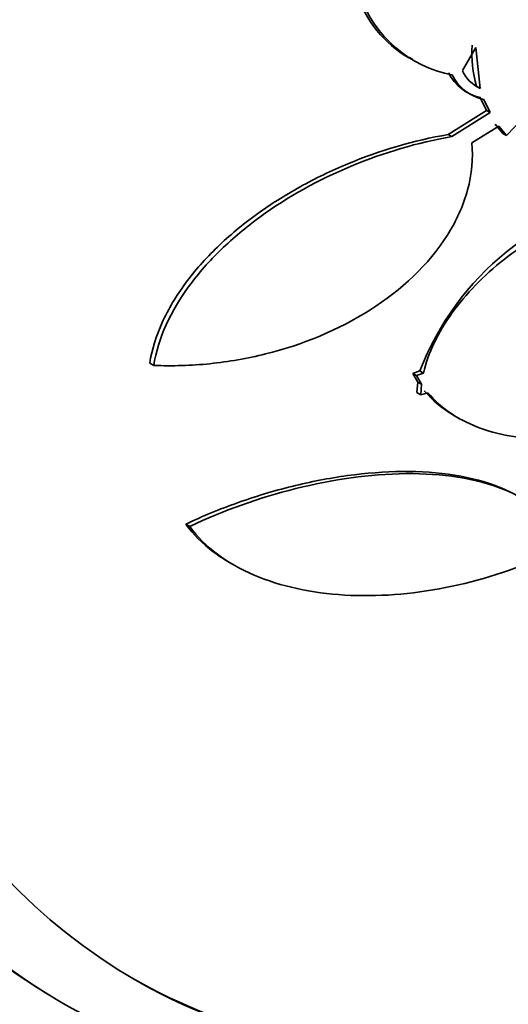
# Model space of a CAD drawing. Units: millimetres. Extents: x 0 to 1478, y 0 to 1758.
# Drawn here: x 1282 to 1286, y 471 to 480 of the extents above; entities that cross this region are included whole.
import ezdxf
from ezdxf import colors
from ezdxf.entities.mleader import LeaderData, LeaderLine
from ezdxf.math import Vec2, Vec3

# ---------------------------------------------------------------- set-up
doc = ezdxf.new("R2010")
doc.units = ezdxf.units.MM
doc.layers.add('DV7_Défaut', color=7, linetype='Continuous')
doc.layers.add('Défaut', color=7, linetype='Continuous')

# ---------------------------------------------------------------- blocks, each defined once
blk = doc.blocks.new('_DOT')
at = {"color": 0}
blk.add_line((0, 0), (-1, 0), dxfattribs=at)
at = {"color": 0, "const_width": 0.333}
blk.add_lwpolyline([(-0.1665, 0, 1), (0.1665, 0, 1)], format="xyb", close=True, dxfattribs=at)
blk = doc.blocks.new('SE6')
at = {"layer": 'DV7_Défaut', "color": 7, "linetype": 'Continuous', "lineweight": 35}
for p, q in [((1285.9982, 479.5018), (1285.8791, 479.2953)), ((1286.037, 479.138), (1285.9982, 479.5018)), ((1285.4096, 479.4129), (1285.4411, 479.3947)), ((1286.0049, 479.1565), (1286.037, 479.138)), ((1286.0385, 479.0576), (1286.093, 478.9419)), ((1286.125, 478.9235), (1286.0706, 479.0391)), ((1286.5384, 479.0015), (1286.2706, 478.7206)), ((1286.093, 478.9419), (1285.7534, 478.7289)), ((1285.7857, 478.7102), (1286.125, 478.9235)), ((1286.093, 478.9419), (1286.125, 478.9235)), ((1286.1701, 478.822), (1286.2387, 478.739)), ((1285.7857, 478.7102), (1285.7534, 478.7289)), ((1286.2021, 478.8036), (1285.9634, 478.6541)), ((1286.2706, 478.7206), (1286.2021, 478.8036)), ((1286.2706, 478.7206), (1286.2387, 478.739)), ((1283.145, 476.6812), (1283.1096, 476.7016)), ((1285.5025, 476.6322), (1285.4392, 476.6106)), ((1285.5352, 476.6133), (1285.5025, 476.6322)), ((1285.4719, 476.5917), (1285.4392, 476.6106)), ((1285.4392, 476.6106), (1285.4847, 476.533)), ((1285.4719, 476.5917), (1285.5352, 476.6133)), ((1285.5175, 476.5141), (1285.4719, 476.5917)), ((1285.4847, 476.533), (1285.4772, 476.4403)), ((1285.4847, 476.533), (1285.5175, 476.5141)), ((1285.5099, 476.4214), (1285.5175, 476.5141)), ((1285.5099, 476.4214), (1285.4772, 476.4403)), ((1285.5744, 476.4378), (1285.5099, 476.4214)), ((1285.8139, 476.2324), (1285.849, 476.2121)), ((1283.4637, 475.2529), (1283.4283, 475.2733)), ((1283.8209, 474.9308), (1283.8589, 474.9089)), ((1282.2993, 471.0477), (1282.3418, 471.0232))]:
    blk.add_line(p, q, dxfattribs=at)
for centre, radius, start, end in [((1285.9498, 480.3254), 1.0671, 198.92226, 239.27361), ((1285.9912, 480.3162), 1.0781, 199.28535, 259.22429), ((1287.0654, 479.4538), 1.1013, 176.53485, 195.65879), ((1286.127, 479.4619), 0.4139, 206.71917, 257.65671), ((1286.1575, 479.4411), 0.4113, 206.56402, 257.79768), ((1286.167, 479.4264), 0.3164, 204.49346, 245.74592), ((1287.874, 475.717), 2.542, 99.35975, 158.89589)]:
    blk.add_arc(centre, radius, start, end, dxfattribs=at)
for centre, major_axis, start_param, end_param in [((1276.758, 491.8562), (-13.4168, -23.2385), 2.881751, 6.283185), ((1277.2176, 491.5908), (-13.2942, -23.0262), 2.836356, 6.283185), ((1277.2176, 491.5908), (-13.2673, -22.9797), 2.901512, 6.283185), ((1277.6419, 491.3459), (-13.1729, -22.8162), 2.841893, 6.283185), ((1278.349, 490.9376), (-12.9528, -22.4349), 2.740244, 6.283185), ((1278.349, 490.9376), (-12.9253, -22.3872), 2.956535, 6.283185), ((1280.8238, 489.5087), (-11.988, -20.7639), 2.666828, 6.283185), ((1281.1774, 489.3046), (-11.8227, -20.4775), 2.642675, 6.283185), ((1281.1774, 489.3046), (11.7925, 20.4252), 0, 3.641906), ((1282.0908, 488.7773), (-11, -19.0526), 3.141593, 6.283185), ((1282.0908, 488.7773), (-11.3275, -19.6198), 2.807596, 6.283185), ((1283.8585, 487.7567), (-10.25, -17.7535), 3.141593, 6.283185), ((1286.3334, 486.3278), (-9.4531, -16.3733), 2.561575, 6.283185), ((1286.3334, 486.3278), (-9.45, -16.3679), 2.563958, 6.283185), ((1286.3334, 486.3278), (-9.25, -16.0215), 2.820367, 6.283185), ((1287.0683, 485.9035), (-9, -15.5885), 3.141593, 6.283185), ((1287.1291, 485.8684), (-9, -15.5885), 2.76398, 6.283185), ((1287.767, 485.5001), (-8.75, -15.1554), 2.83939, 6.283185), ((1289.9243, 484.2546), (-7.625, -13.2069), 3.141593, 6.283185), ((1289.9668, 484.2301), (-7.625, -13.2069), 2.47123, 6.283185), ((1290.3547, 484.0061), (-7.375, -12.7739), 2.256715, 6.283185), ((1290.3547, 484.0061), (-7.375, -12.7739), 0, 0.884345), ((1290.3139, 484.0297), (7.375, 12.7739), 3.141593, 3.87024), ((1289.9668, 484.2301), (-7.625, -13.2069), 0, 0.670363)]:
    blk.add_ellipse(centre, major_axis=major_axis, ratio=0.57735, start_param=start_param, end_param=end_param, dxfattribs=at)
at = {"layer": 'DV7_Défaut', "color": 7, "linetype": 'Continuous', "lineweight": 18}
for centre, major_axis, start_param, end_param in [((1282.7979, 488.369), (-11, -19.0526), 3.140661, 6.283185), ((1284.4596, 487.4097), (-10.25, -17.7535), 3.140559, 6.280865)]:
    blk.add_ellipse(centre, major_axis=major_axis, ratio=0.57735, start_param=start_param, end_param=end_param, dxfattribs=at)
at = {"layer": 'DV7_Défaut', "color": 7, "linetype": 'Continuous', "lineweight": 35}
for points, knots in [([(1285.7534, 478.7289), (1285.4485, 478.6758), (1285.1521, 478.5885), (1284.7197, 478.4087), (1284.5768, 478.3398), (1284.3061, 478.1895), (1284.177, 478.1077), (1283.932, 477.9299), (1283.815, 477.8327), (1283.6038, 477.6288), (1283.509, 477.522), (1283.3436, 477.2974), (1283.2732, 477.1794), (1283.1666, 476.943), (1283.1291, 476.8233), (1283.1096, 476.7016)], [0, 0, 0, 0, 0.25, 0.25, 0.375, 0.375, 0.5, 0.5, 0.625, 0.625, 0.75, 0.75, 0.875, 0.875, 1, 1, 1, 1]), ([(1283.145, 476.6812), (1283.1832, 476.9203), (1283.2955, 477.1637), (1283.5418, 477.4993), (1283.638, 477.6082), (1283.8482, 477.8118), (1283.9627, 477.9073), (1284.3325, 478.1769), (1284.6045, 478.3274), (1285.1856, 478.5699), (1285.4825, 478.6572), (1285.7857, 478.7102)], [0, 0, 0, 0, 0.25, 0.25, 0.375, 0.375, 0.5, 0.5, 0.75, 0.75, 1, 1, 1, 1]), ([(1285.9634, 478.6541), (1285.9761, 478.5182), (1285.9633, 478.3766), (1285.8886, 478.0992), (1285.8269, 477.9628), (1285.5806, 477.5745), (1285.339, 477.3493), (1284.7797, 476.9945), (1284.4632, 476.8645), (1283.9734, 476.7421), (1283.8089, 476.7135), (1283.4777, 476.6795), (1283.31, 476.6743), (1283.145, 476.6812)], [0, 0, 0, 0, 0.125, 0.125, 0.25, 0.25, 0.5, 0.5, 0.75, 0.75, 0.875, 0.875, 1, 1, 1, 1]), ([(1285.5352, 476.6133), (1285.5555, 476.7025), (1285.5872, 476.7918), (1285.6723, 476.9706), (1285.7257, 477.0596), (1285.9101, 477.3161), (1286.0692, 477.4782), (1286.3381, 477.6912), (1286.4342, 477.7584), (1286.6327, 477.8807), (1286.7349, 477.9361), (1286.9453, 478.0353), (1287.0544, 478.0795), (1287.2725, 478.1537), (1287.3818, 478.184), (1287.4914, 478.2073)], [0, 0, 0, 0, 0.125, 0.125, 0.25, 0.25, 0.5, 0.5, 0.625, 0.625, 0.75, 0.75, 0.875, 0.875, 1, 1, 1, 1]), ([(1287.9012, 476.3707), (1287.6948, 476.2565), (1287.4805, 476.1704), (1287.0364, 476.0526), (1286.8175, 476.024), (1286.3902, 476.0303), (1286.1913, 476.0652), (1285.8349, 476.2038), (1285.6856, 476.3045), (1285.5744, 476.4378)], [0, 0, 0, 0, 0.25, 0.25, 0.5, 0.5, 0.75, 0.75, 1, 1, 1, 1]), ([(1286.3659, 475.5255), (1286.319, 475.5525), (1286.2686, 475.577), (1285.9716, 475.6989), (1285.6666, 475.743), (1285.1899, 475.7389), (1285.0259, 475.7262), (1284.6966, 475.681), (1284.5328, 475.6489), (1284.2067, 475.5678), (1284.0439, 475.5185), (1283.7296, 475.4064), (1283.5767, 475.3434), (1283.4283, 475.2733)], [0, 0, 0, 0, 0.06792, 0.06792, 0.378614, 0.378614, 0.53396, 0.53396, 0.689307, 0.689307, 0.844653, 0.844653, 1, 1, 1, 1]), ([(1283.4637, 475.2529), (1283.761, 475.3937), (1284.0738, 475.5062), (1284.7321, 475.6706), (1285.0576, 475.718), (1285.54, 475.7227), (1285.6942, 475.7128), (1285.9862, 475.667), (1286.125, 475.6303), (1286.3675, 475.5312), (1286.4746, 475.4675), (1286.6468, 475.314), (1286.7103, 475.2264), (1286.7503, 475.1275)], [0, 0, 0, 0, 0.25, 0.25, 0.5, 0.5, 0.625, 0.625, 0.75, 0.75, 0.875, 0.875, 1, 1, 1, 1]), ([(1283.4283, 475.2733), (1283.4952, 475.1813), (1283.5773, 475.0999), (1283.7187, 474.9937), (1283.768, 474.9614), (1283.82, 474.9314)], [0, 0, 0, 0, 0.675558, 0.675558, 1, 1, 1, 1]), ([(1286.615, 474.9935), (1286.3274, 474.8639), (1286.0327, 474.77), (1285.5804, 474.6805), (1285.427, 474.6595), (1285.1279, 474.6375), (1284.9809, 474.636), (1284.6927, 474.6532), (1284.5499, 474.6722), (1284.2803, 474.7313), (1284.1529, 474.771), (1283.9149, 474.873), (1283.8044, 474.9356), (1283.6132, 475.0791), (1283.5309, 475.1605), (1283.4637, 475.2529)], [0, 0, 0, 0, 0.25, 0.25, 0.375, 0.375, 0.5, 0.5, 0.625, 0.625, 0.75, 0.75, 0.875, 0.875, 1, 1, 1, 1])]:
    blk.add_open_spline(points, degree=3, knots=knots, dxfattribs=at)
blk.add_open_spline([(1285.5417, 476.4566), (1285.614, 476.37), (1285.7053, 476.2954), (1285.81, 476.2348)], degree=3, dxfattribs=at)

msp = doc.modelspace()

# ---------------------------------------------------------------- block references
at = {"layer": 'Défaut'}
msp.add_blockref('SE6', (0, 0), dxfattribs=at)

# ---------------------------------------------------------------- leaders
at = {"layer": 'Défaut', "color": 7, "linetype": 'Continuous', "lineweight": 18}
ml = msp.add_multileader_mtext('Standard', dxfattribs=at)
ml.set_content('{\\pxsm0.9;\\fSolid Edge ISO|b1||i0||c0|p34;\\W1.;22/05/2017\\P}', color=256)
ml.set_leader_properties()
ml.set_arrow_properties(name='DOT')
ml.build(insert=Vec2(0, 0))
ml.multileader.update_dxf_attribs({"leader_type": 0, "dogleg_length": 0, "arrow_head_size": 12})
ctx = ml.context
ctx.base_point, ctx.char_height, ctx.arrow_head_size, ctx.landing_gap_size = Vec3(1390.4074, 1750.7078), 12, 12, 4.2
notes = []
notes.append((ctx, [(0, (0, 0, 0), (0, 0), (1, 0), 1, [])]))
ctx.mtext.insert = Vec3(1392.4074, 1756.8279)
for ctx, leaders in notes:
    for number, flags, end, landing, length, lines in leaders:
        leader = LeaderData()
        leader.index, (leader.has_last_leader_line, leader.has_dogleg_vector, leader.attachment_direction) = number, flags
        leader.last_leader_point, leader.dogleg_vector, leader.dogleg_length = Vec3(end), Vec3(landing), length
        for number, points, colour, breaks in lines:
            line = LeaderLine()
            line.index, line.vertices, line.color, line.breaks = number, Vec3.list(points), colors.encode_raw_color(colour), breaks
            leader.lines.append(line)
        ctx.leaders.append(leader)

doc.saveas('drawing.dxf')
